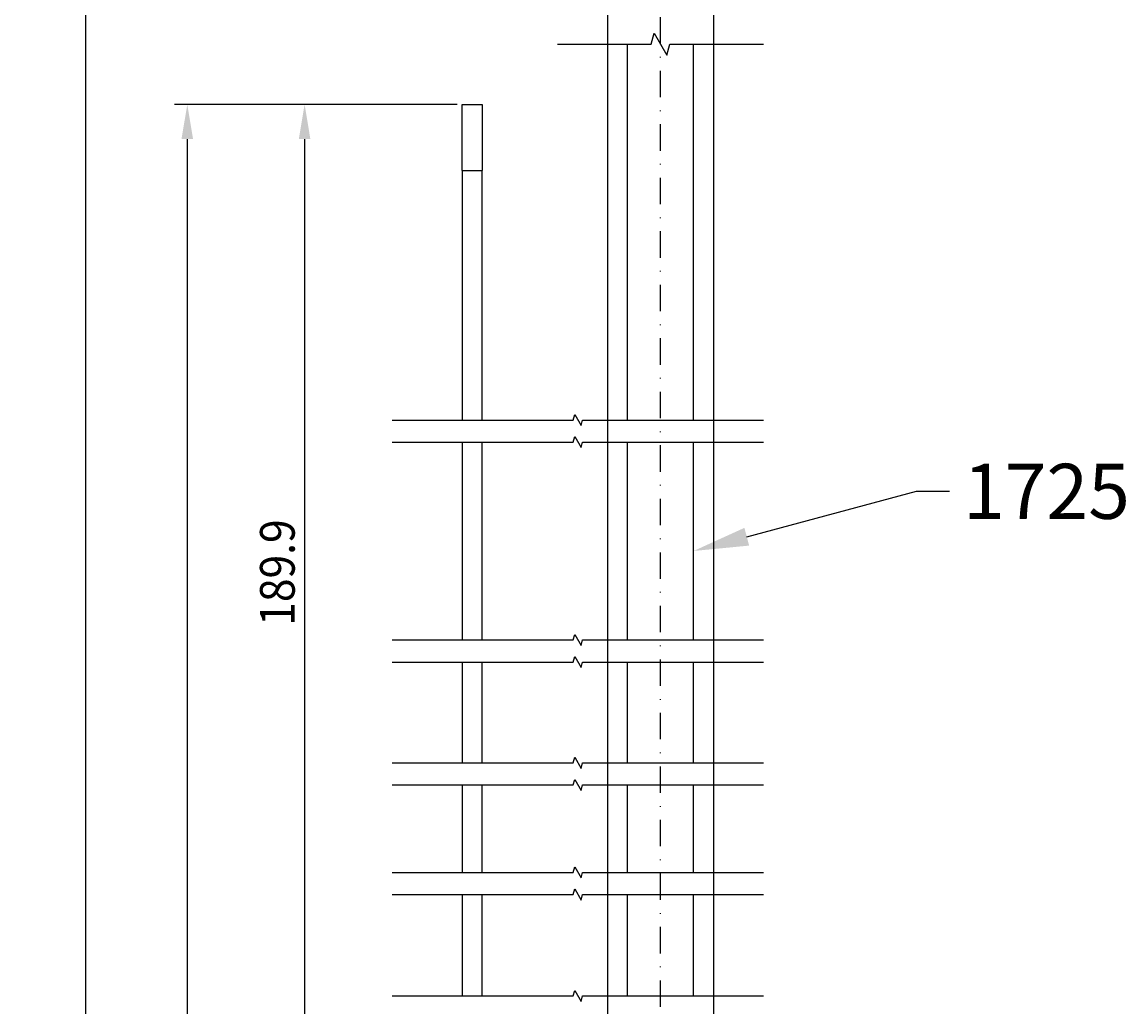
# Model space of a CAD drawing. Extents: x -938 to -626, y 124 to 813.
# Drawn here: x -938 to -771, y 572 to 721 of the extents above; entities that cross this region are included whole.
import ezdxf

# ---------------------------------------------------------------- set-up
doc = ezdxf.new("R2010")
doc.units = 0
doc.header["$LTSCALE"] = 8
doc.linetypes.add('STRICHPUNKT', pattern=[1, 0.5, -0.25, 0, -0.25])
doc.layers.get('DEFPOINTS').update_dxf_attribs({"linetype": 'CONTINUOUS'})
for name, color, linetype in [('5', 3, 'CONTINUOUS'), ('ACHSEN', 1, 'STRICHPUNKT'), ('BEMASSUNG', 2, 'CONTINUOUS'), ('LAYER3', 4, 'CONTINUOUS')]:
    doc.layers.add(name, color=color, linetype=linetype)
doc.styles.add('NORM', font='SIMPLEX.shx', dxfattribs={"width": 0.9})
doc.styles.add('NORMAL-MSL', font='txt')
doc.dimstyles.get("Standard").update_dxf_attribs({"dimtxt": 0.18, "dimasz": 0.18, "dimexe": 0.18, "dimexo": 0.0625, "dimgap": 0.09, "dimtad": 0, "dimtih": 1, "dimtoh": 1, "dimzin": 0, "dimcen": 0.09, "dimazin": 3, "dimtfac": 1, "dimtmove": 0, "dimatfit": 3})

# ---------------------------------------------------------------- blocks, each defined once
blk = doc.blocks.new('*U79')
at = {"layer": 'LAYER3', "style": 'NORMAL-MSL'}
blk.add_text('1725', height=8.333, dxfattribs=at).set_placement((-796.06, 646.24))
blk = doc.blocks.new('*U19')
at = {"layer": '5', "color": 3, "style": 'NORM', "width": 0.9}
blk.add_text('189.9', height=5.25, rotation=90, dxfattribs=at).set_placement((-897.18, 630.06))
blk = doc.blocks.new('*D18')
at = {"layer": '5', "color": 2}
for p, q in [((-872.58, 708.97), (-897.63, 708.97)), ((-895.68, 703.72), (-895.68, 524.32)), ((-869.08, 519.07), (-897.63, 519.07))]:
    blk.add_line(p, q, dxfattribs=at)
for points in [[(-896.56, 703.72), (-894.81, 703.72), (-895.68, 708.97)], [(-896.56, 524.32), (-894.81, 524.32), (-895.68, 519.07)]]:
    blk.add_solid(points, dxfattribs=at)
at = {"layer": 'DEFPOINTS', "color": 0}
for p in [(-871.83, 708.97), (-895.68, 519.07), (-868.33, 519.07)]:
    blk.add_point(p, dxfattribs=at)
at = {"layer": 'BEMASSUNG'}
blk.add_blockref('*U19', (0, 0), dxfattribs=at)
blk = doc.blocks.new('*U11')
at = {"layer": '5', "color": 3, "style": 'NORM', "width": 0.9}
blk.add_text('max. Türhöhe 597.98 (andere Längen auf Anfrage)', height=5.25, rotation=90, dxfattribs=at).set_placement((-932.57, 350.89))
blk = doc.blocks.new('*D10')
at = {"layer": '5', "color": 2}
for p, q in [((-869.58, 776.9), (-930.77, 776.9)), ((-928.82, 771.65), (-928.82, 184.17)), ((-852.58, 178.92), (-930.77, 178.92))]:
    blk.add_line(p, q, dxfattribs=at)
for points in [[(-929.69, 771.65), (-927.94, 771.65), (-928.82, 776.9)], [(-929.69, 184.17), (-927.94, 184.17), (-928.82, 178.92)]]:
    blk.add_solid(points, dxfattribs=at)
at = {"layer": 'DEFPOINTS', "color": 0}
for p in [(-868.83, 776.9), (-928.82, 178.92), (-851.83, 178.92)]:
    blk.add_point(p, dxfattribs=at)
at = {"layer": 'BEMASSUNG'}
blk.add_blockref('*U11', (0, 0), dxfattribs=at)
blk = doc.blocks.new('*U3')
at = {"layer": '5', "color": 3, "style": 'NORM', "width": 0.9}
blk.add_text('505.08', height=5.25, rotation=90, dxfattribs=at).set_placement((-914.93, 474.84))
blk = doc.blocks.new('*D2')
at = {"layer": '5', "color": 2}
for p, q in [((-872.58, 708.97), (-915.38, 708.97)), ((-913.43, 703.72), (-913.43, 209.14)), ((-872.58, 203.89), (-915.38, 203.89))]:
    blk.add_line(p, q, dxfattribs=at)
for points in [[(-914.31, 703.72), (-912.56, 703.72), (-913.43, 708.97)], [(-914.31, 209.14), (-912.56, 209.14), (-913.43, 203.89)]]:
    blk.add_solid(points, dxfattribs=at)
at = {"layer": 'DEFPOINTS', "color": 0}
for p in [(-871.83, 708.97), (-913.43, 203.89), (-871.83, 203.89)]:
    blk.add_point(p, dxfattribs=at)
at = {"layer": 'BEMASSUNG'}
blk.add_blockref('*U3', (0, 0), dxfattribs=at)

msp = doc.modelspace()

# ---------------------------------------------------------------- linework, layer by layer
at = {"layer": '5', "color": 2}
for p, q in [((-849.835, 728.902), (-849.835, 519.074)), ((-833.835, 728.902), (-833.835, 519.074))]:
    msp.add_line(p, q, dxfattribs=at)
at = {"layer": '5', "color": 2, "flags": 128}
for points in [[(-857.418, 718.105), (-843.244, 718.105), (-842.797, 719.771), (-840.873, 716.438), (-840.426, 718.105), (-826.251, 718.105)], [(-882.418, 661.195), (-855.039, 661.195), (-854.816, 662.029), (-853.854, 660.362), (-853.63, 661.195), (-826.251, 661.195)], [(-882.418, 657.862), (-855.039, 657.862), (-854.816, 658.695), (-853.854, 657.029), (-853.63, 657.862), (-826.251, 657.862)], [(-882.418, 627.901), (-855.039, 627.901), (-854.816, 628.734), (-853.854, 627.067), (-853.63, 627.901), (-826.251, 627.901)], [(-882.418, 624.567), (-855.039, 624.567), (-854.816, 625.401), (-853.854, 623.734), (-853.63, 624.567), (-826.251, 624.567)], [(-882.418, 609.308), (-855.039, 609.308), (-854.816, 610.141), (-853.854, 608.474), (-853.63, 609.308), (-826.251, 609.308)], [(-882.418, 605.974), (-855.039, 605.974), (-854.816, 606.808), (-853.854, 605.141), (-853.63, 605.974), (-826.251, 605.974)], [(-882.418, 592.71), (-855.039, 592.71), (-854.816, 593.543), (-853.854, 591.877), (-853.63, 592.71), (-826.251, 592.71)], [(-882.418, 589.377), (-855.039, 589.377), (-854.816, 590.21), (-853.854, 588.543), (-853.63, 589.377), (-826.251, 589.377)], [(-882.418, 574.024), (-855.039, 574.024), (-854.816, 574.857), (-853.854, 573.191), (-853.63, 574.024), (-826.251, 574.024)]]:
    msp.add_lwpolyline(points, dxfattribs=at)
at = {"layer": '5', "color": 2}
msp.add_lwpolyline([(-828.785, 643.532), (-803.124, 650.408), (-798.124, 650.408)], dxfattribs=at)
msp.add_solid([(-828.426, 642.191), (-836.835, 641.375), (-829.145, 644.874)], dxfattribs=at)
at = {"layer": 'ACHSEN'}
msp.add_line((-841.835, 151.168), (-841.835, 801.11), dxfattribs=at)
at = {"layer": 'LAYER3'}
for p, q in [((-846.835, 661.195), (-846.835, 718.105)), ((-836.835, 661.195), (-836.835, 718.105)), ((-871.835, 698.973), (-871.835, 708.973)), ((-871.835, 708.973), (-868.835, 708.973)), ((-868.835, 708.973), (-868.835, 698.973)), ((-871.835, 698.973), (-868.835, 698.973)), ((-871.835, 698.973), (-871.835, 661.195)), ((-868.835, 661.195), (-868.835, 698.973)), ((-871.835, 657.862), (-871.835, 627.901)), ((-868.835, 627.901), (-868.835, 657.862)), ((-846.835, 627.901), (-846.835, 657.862)), ((-836.835, 627.901), (-836.835, 657.862)), ((-871.835, 624.567), (-871.835, 609.308)), ((-868.835, 609.308), (-868.835, 624.567)), ((-846.835, 609.308), (-846.835, 624.567)), ((-836.835, 609.308), (-836.835, 624.567)), ((-871.835, 605.974), (-871.835, 592.71)), ((-868.835, 592.71), (-868.835, 605.974)), ((-846.835, 592.71), (-846.835, 605.974)), ((-836.835, 592.71), (-836.835, 605.974)), ((-871.835, 589.377), (-871.835, 574.024)), ((-868.835, 574.024), (-868.835, 589.377)), ((-846.835, 574.024), (-846.835, 589.377)), ((-836.835, 574.024), (-836.835, 589.377))]:
    msp.add_line(p, q, dxfattribs=at)

# ---------------------------------------------------------------- block references
at = {"layer": 'BEMASSUNG'}
msp.add_blockref('*U79', (0, 0), dxfattribs=at)

# ---------------------------------------------------------------- dimensions: what is measured, and where the dimension line sits
at = {"layer": '5', "color": 2}
dim = msp.add_linear_dim(base=(-928.819, 178.922), p1=(-868.835, 776.902), p2=(-851.835, 178.922), angle=90, text='max. Türhöhe <> (andere Längen auf Anfrage)', dimstyle='Standard', dxfattribs=at)
dim.commit()
dim.dimension.update_dxf_attribs({"geometry": '*D10', "text_midpoint": (-928.819, 444.826), "dimtype": 128})
for base, p2, picture, middle in [((-913.43, 203.889), (-871.835, 203.889), '*D2', (-913.43, 486.535)), ((-895.684, 519.074), (-868.335, 519.074), '*D18', (-895.684, 638.946))]:
    dim = msp.add_linear_dim(base=base, p1=(-871.835, 708.973), p2=p2, angle=90, dimstyle='Standard', dxfattribs=at)
    dim.commit()
    dim.dimension.update_dxf_attribs({"geometry": picture, "text_midpoint": middle, "dimtype": 128})

doc.saveas('drawing.dxf')
